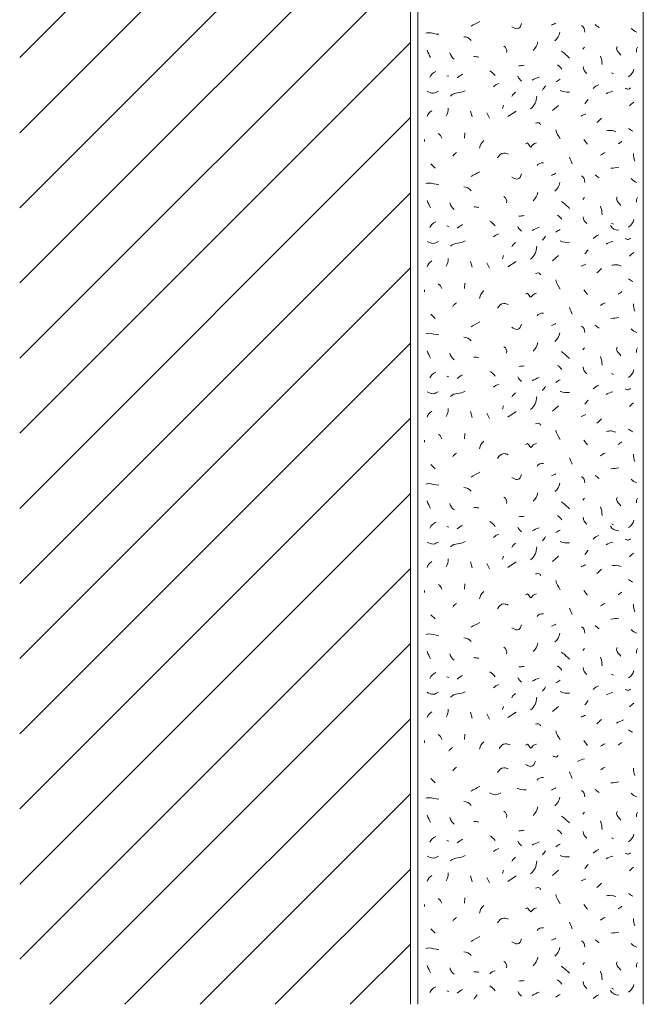
# Model space of a CAD drawing. Units: millimetres. Extents: x 0 to 208, y -210 to 0.
# Drawn here: x 0 to 42, y -208 to -142 of the extents above; entities that cross this region are included whole.
import ezdxf

# ---------------------------------------------------------------- set-up
doc = ezdxf.new("R2010")
doc.units = ezdxf.units.MM
doc.header["$MEASUREMENT"] = 0
for name, color, linetype in [('L1', 7, 'Continuous'), ('MAUERWERK', 7, 'Continuous'), ('P_PUTZ', 7, 'Continuous')]:
    doc.layers.add(name, color=color, linetype=linetype)

msp = doc.modelspace()

# ---------------------------------------------------------------- linework, layer by layer
at = {"layer": 'L1', "color": 250, "lineweight": 20}
for points in [[(37.579, -144.316), (37.479, -144.452)], [(41.112, -144.316), (41.039, -144.452), (41.039, -144.634)], [(39.382, -146.027), (39.518, -146.091)], [(28.42, -146.209), (28.557, -146.245)], [(30.005, -148.562), (30.105, -148.954)], [(31.097, -148.671), (31.27, -149.026)], [(32.189, -148.179), (32.125, -148.389)], [(32.48, -148.926), (33.045, -148.562)], [(35.467, -148.526), (35.859, -148.18)], [(29.622, -150.018), (29.595, -150.373)], [(26.928, -150.455), (26.928, -150.592)], [(37.542, -150.455), (37.788, -150.774)], [(27.365, -152.076), (27.647, -152.358)], [(37.579, -154.316), (37.479, -154.452)], [(41.112, -154.316), (41.039, -154.452), (41.039, -154.634)], [(28.42, -156.209), (28.557, -156.245)], [(39.382, -156.027), (39.518, -156.091)], [(32.189, -158.179), (32.125, -158.389)], [(35.467, -158.526), (35.859, -158.18)], [(30.005, -158.562), (30.105, -158.954)], [(31.097, -158.671), (31.27, -159.026)], [(32.48, -158.926), (33.045, -158.562)], [(26.928, -160.455), (26.928, -160.592)], [(29.622, -160.018), (29.595, -160.373)], [(37.542, -160.455), (37.788, -160.774)], [(27.365, -162.076), (27.647, -162.358)], [(37.579, -164.316), (37.479, -164.452)], [(41.112, -164.316), (41.039, -164.452), (41.039, -164.634)], [(28.42, -166.209), (28.557, -166.245)], [(39.382, -166.027), (39.518, -166.091)], [(32.189, -168.179), (32.125, -168.389)], [(35.467, -168.526), (35.859, -168.18)], [(30.005, -168.562), (30.105, -168.953)], [(31.097, -168.671), (31.27, -169.026)], [(32.48, -168.926), (33.045, -168.562)], [(29.622, -170.018), (29.595, -170.373)], [(26.928, -170.455), (26.928, -170.592)], [(37.542, -170.455), (37.788, -170.774)], [(27.365, -172.076), (27.647, -172.358)], [(37.579, -174.316), (37.479, -174.452)], [(41.112, -174.316), (41.039, -174.452), (41.039, -174.634)], [(28.42, -176.209), (28.557, -176.245)], [(39.382, -176.027), (39.518, -176.091)], [(32.189, -178.179), (32.125, -178.389)], [(35.467, -178.526), (35.859, -178.18)], [(30.005, -178.562), (30.105, -178.953)], [(31.097, -178.671), (31.27, -179.026)], [(32.48, -178.926), (33.045, -178.562)], [(29.622, -180.018), (29.595, -180.373)], [(26.928, -180.455), (26.928, -180.592)], [(37.542, -180.455), (37.788, -180.774)], [(27.365, -182.076), (27.647, -182.358)], [(37.579, -184.316), (37.479, -184.452)], [(41.112, -184.316), (41.039, -184.452), (41.039, -184.634)], [(39.382, -186.027), (39.518, -186.091)], [(28.42, -186.209), (28.557, -186.245)], [(30.005, -188.562), (30.105, -188.953)], [(31.097, -188.671), (31.27, -189.026)], [(32.189, -188.179), (32.125, -188.389)], [(32.48, -188.926), (33.045, -188.562)], [(35.467, -188.526), (35.859, -188.18)], [(26.928, -190.455), (26.928, -190.592)], [(29.622, -190.018), (29.595, -190.373)], [(37.542, -190.455), (37.788, -190.774)], [(27.365, -192.976), (27.647, -193.258)], [(37.579, -195.216), (37.479, -195.352)], [(41.112, -195.216), (41.039, -195.352), (41.039, -195.534)], [(28.42, -197.109), (28.557, -197.145)], [(39.382, -196.927), (39.518, -196.991)], [(32.189, -199.079), (32.125, -199.289)], [(35.467, -199.426), (35.859, -199.08)], [(30.005, -199.462), (30.105, -199.854)], [(31.097, -199.571), (31.27, -199.926)], [(32.48, -199.826), (33.045, -199.462)], [(29.622, -200.918), (29.595, -201.273)], [(26.928, -201.355), (26.928, -201.492)], [(37.542, -201.355), (37.788, -201.674)], [(27.365, -202.976), (27.647, -203.258)], [(37.579, -205.216), (37.479, -205.352)], [(41.112, -205.216), (41.039, -205.352), (41.039, -205.534)], [(39.382, -206.927), (39.518, -206.991)], [(28.42, -207.109), (28.557, -207.145)]]:
    msp.add_lwpolyline(points, dxfattribs=at)
for points in [[(30.041, -142.913), (30.25, -142.777), (30.396, -142.722), (30.615, -142.595)], [(35.394, -142.841), (35.494, -142.795), (35.576, -142.75), (35.676, -142.704)], [(38.289, -142.804), (38.399, -142.877), (38.462, -142.941), (38.572, -143.014)], [(35.94, -143.314), (35.895, -143.56), (35.813, -143.724), (35.622, -143.887)], [(37.397, -142.877), (37.561, -142.968), (37.597, -143.123), (37.606, -143.305)], [(40.692, -143.059), (40.811, -143.177), (40.911, -143.25), (41.075, -143.305)], [(30.041, -143.86), (29.923, -143.687), (29.759, -143.614), (29.55, -143.614)], [(34.484, -143.955), (34.439, -144.201), (34.357, -144.365), (34.166, -144.529)], [(27.328, -145.008), (27.264, -144.816), (27.164, -144.716), (27.119, -144.507)], [(28.625, -144.677), (28.689, -144.869), (28.762, -144.978), (28.907, -145.105)], [(32.226, -144.243), (32.371, -144.343), (32.435, -144.489), (32.399, -144.671)], [(36.05, -144.571), (36.277, -144.734), (36.396, -144.844), (36.587, -145.035)], [(30.551, -144.971), (30.433, -144.953), (30.36, -144.935), (30.232, -144.935)], [(38.653, -144.898), (38.735, -145.108), (38.754, -145.244), (38.754, -145.472)], [(27.292, -146.318), (27.392, -146.136), (27.492, -146.018), (27.683, -145.927)], [(31.279, -145.881), (31.434, -145.954), (31.525, -146.054), (31.634, -146.2)], [(33.227, -145.554), (33.364, -145.545), (33.446, -145.535), (33.582, -145.517)], [(35.795, -145.481), (35.913, -145.572), (35.995, -145.645), (36.077, -145.763)], [(37.506, -145.59), (37.515, -145.79), (37.588, -145.945), (37.752, -146.054)], [(40.51, -146.282), (40.711, -146.154), (40.811, -146.009), (40.865, -145.781)], [(29.112, -146.359), (29.24, -146.259), (29.322, -146.186), (29.467, -146.113)], [(31.534, -146.941), (31.643, -146.832), (31.734, -146.777), (31.889, -146.732)], [(33.155, -146.245), (33.209, -146.391), (33.282, -146.473), (33.4, -146.564)], [(34.101, -146.504), (34.265, -146.413), (34.383, -146.368), (34.565, -146.295)], [(35.686, -146.614), (35.786, -146.541), (35.859, -146.486), (35.968, -146.441)], [(28.675, -147.56), (28.967, -147.269), (29.303, -147.406), (29.649, -147.205)], [(32.754, -147.597), (32.818, -147.46), (32.891, -147.396), (33, -147.314)], [(34.793, -147.16), (34.866, -147.051), (34.93, -146.987), (35.002, -146.878)], [(35.977, -147.196), (36.186, -147.315), (36.35, -147.296), (36.587, -147.296)], [(38.161, -147.051), (38.271, -146.932), (38.38, -146.859), (38.544, -146.805)], [(39.018, -147.415), (39.19, -147.314), (39.3, -147.287), (39.482, -147.242)], [(33.992, -148.416), (34.292, -148.198), (34.365, -147.934), (34.42, -147.561)], [(37.615, -148.07), (37.688, -147.961), (37.752, -147.897), (37.825, -147.788)], [(40.583, -148.216), (40.683, -148.115), (40.756, -148.052), (40.865, -147.97)], [(27.11, -148.926), (27.173, -148.753), (27.274, -148.644), (27.428, -148.535)], [(28.384, -148.89), (28.484, -148.708), (28.52, -148.571), (28.52, -148.362)], [(37.36, -148.89), (37.479, -148.844), (37.552, -148.799), (37.679, -148.753)], [(38.399, -149.327), (38.526, -149.227), (38.599, -149.163), (38.717, -149.044)], [(35.686, -149.8), (35.713, -150.055), (35.849, -150.173), (35.968, -150.41)], [(40.51, -149.727), (40.61, -149.791), (40.683, -149.845), (40.792, -149.9)], [(27.838, -150.055), (27.974, -150.128), (28.038, -150.228), (28.084, -150.373)], [(30.879, -150.528), (30.715, -150.692), (30.642, -150.81), (30.596, -151.029)], [(39.818, -150.747), (39.919, -150.701), (39.982, -150.646), (40.064, -150.574)], [(28.821, -151.566), (28.885, -151.448), (28.967, -151.393), (29.067, -151.321)], [(38.653, -151.494), (38.763, -151.421), (38.845, -151.366), (38.972, -151.321)], [(34.429, -152.185), (34.529, -152.049), (34.675, -152.003), (34.857, -152.012)], [(36.596, -151.639), (36.641, -151.812), (36.687, -151.903), (36.769, -152.067)], [(40.838, -151.384), (40.847, -151.585), (40.883, -151.703), (40.938, -151.885)], [(30.041, -152.913), (30.25, -152.777), (30.396, -152.722), (30.615, -152.595)], [(39.345, -152.367), (39.555, -152.349), (39.673, -152.322), (39.882, -152.304)], [(35.394, -152.841), (35.494, -152.795), (35.576, -152.75), (35.676, -152.704)], [(35.94, -153.314), (35.895, -153.56), (35.813, -153.724), (35.622, -153.887)], [(37.397, -152.877), (37.561, -152.968), (37.597, -153.123), (37.606, -153.305)], [(38.289, -152.804), (38.399, -152.877), (38.462, -152.941), (38.572, -153.014)], [(40.692, -153.059), (40.811, -153.177), (40.911, -153.25), (41.075, -153.305)], [(30.041, -153.86), (29.923, -153.687), (29.759, -153.614), (29.55, -153.614)], [(34.484, -153.955), (34.439, -154.201), (34.357, -154.365), (34.166, -154.529)], [(27.328, -155.007), (27.264, -154.816), (27.164, -154.716), (27.119, -154.507)], [(32.226, -154.243), (32.371, -154.343), (32.435, -154.489), (32.399, -154.671)], [(36.05, -154.571), (36.277, -154.734), (36.396, -154.844), (36.587, -155.035)], [(28.625, -154.677), (28.689, -154.868), (28.762, -154.978), (28.907, -155.105)], [(30.551, -154.971), (30.433, -154.953), (30.36, -154.935), (30.232, -154.935)], [(38.653, -154.898), (38.735, -155.108), (38.754, -155.244), (38.754, -155.472)], [(27.292, -156.318), (27.392, -156.136), (27.492, -156.018), (27.683, -155.927)], [(31.279, -155.881), (31.434, -155.954), (31.525, -156.054), (31.634, -156.2)], [(33.227, -155.554), (33.364, -155.545), (33.446, -155.535), (33.582, -155.517)], [(35.795, -155.481), (35.913, -155.572), (35.995, -155.645), (36.077, -155.763)], [(37.506, -155.59), (37.515, -155.79), (37.588, -155.945), (37.752, -156.054)], [(40.51, -156.282), (40.711, -156.154), (40.811, -156.009), (40.865, -155.781)], [(29.112, -156.359), (29.24, -156.259), (29.322, -156.186), (29.467, -156.113)], [(33.155, -156.245), (33.209, -156.391), (33.282, -156.473), (33.4, -156.564)], [(34.101, -156.504), (34.265, -156.413), (34.383, -156.368), (34.565, -156.295)], [(35.686, -156.614), (35.786, -156.541), (35.859, -156.486), (35.968, -156.441)], [(39.309, -156.177), (39.418, -156.395), (39.627, -156.477), (39.882, -156.495)], [(28.675, -157.56), (28.967, -157.269), (29.303, -157.406), (29.649, -157.205)], [(31.534, -156.941), (31.643, -156.832), (31.734, -156.777), (31.889, -156.732)], [(34.793, -157.16), (34.866, -157.051), (34.93, -156.987), (35.002, -156.878)], [(35.977, -157.196), (36.186, -157.315), (36.35, -157.296), (36.587, -157.296)], [(38.161, -157.051), (38.271, -156.932), (38.38, -156.859), (38.544, -156.805)], [(39.018, -157.415), (39.19, -157.315), (39.3, -157.287), (39.482, -157.242)], [(32.754, -157.597), (32.818, -157.46), (32.891, -157.396), (33, -157.315)], [(33.992, -158.416), (34.292, -158.198), (34.365, -157.934), (34.42, -157.561)], [(37.615, -158.07), (37.688, -157.961), (37.752, -157.897), (37.825, -157.788)], [(27.11, -158.926), (27.173, -158.753), (27.274, -158.644), (27.428, -158.535)], [(28.384, -158.89), (28.484, -158.708), (28.52, -158.571), (28.52, -158.362)], [(40.583, -158.216), (40.683, -158.115), (40.756, -158.052), (40.865, -157.97)], [(37.36, -158.89), (37.479, -158.844), (37.552, -158.799), (37.679, -158.753)], [(38.399, -159.327), (38.526, -159.227), (38.599, -159.163), (38.717, -159.044)], [(35.686, -159.8), (35.713, -160.055), (35.849, -160.173), (35.968, -160.41)], [(40.51, -159.727), (40.61, -159.791), (40.683, -159.845), (40.792, -159.9)], [(27.838, -160.055), (27.974, -160.128), (28.038, -160.228), (28.084, -160.373)], [(30.879, -160.528), (30.715, -160.692), (30.642, -160.81), (30.596, -161.029)], [(39.818, -160.747), (39.919, -160.701), (39.982, -160.646), (40.064, -160.574)], [(28.821, -161.566), (28.885, -161.448), (28.967, -161.393), (29.067, -161.321)], [(36.596, -161.639), (36.641, -161.812), (36.687, -161.903), (36.769, -162.067)], [(38.653, -161.494), (38.763, -161.421), (38.845, -161.366), (38.972, -161.321)], [(40.838, -161.384), (40.847, -161.585), (40.883, -161.703), (40.938, -161.885)], [(34.429, -162.185), (34.529, -162.049), (34.675, -162.003), (34.857, -162.012)], [(39.345, -162.367), (39.555, -162.349), (39.673, -162.322), (39.882, -162.304)], [(30.041, -162.913), (30.25, -162.777), (30.396, -162.722), (30.615, -162.595)], [(35.394, -162.841), (35.494, -162.795), (35.576, -162.75), (35.676, -162.704)], [(37.397, -162.877), (37.561, -162.968), (37.597, -163.123), (37.606, -163.305)], [(38.289, -162.804), (38.399, -162.877), (38.462, -162.941), (38.572, -163.014)], [(40.692, -163.059), (40.811, -163.177), (40.911, -163.25), (41.075, -163.305)], [(30.041, -163.86), (29.923, -163.687), (29.759, -163.614), (29.55, -163.614)], [(35.94, -163.314), (35.895, -163.56), (35.813, -163.724), (35.622, -163.887)], [(32.226, -164.243), (32.371, -164.343), (32.435, -164.489), (32.399, -164.671)], [(34.484, -163.955), (34.439, -164.201), (34.357, -164.365), (34.166, -164.529)], [(27.328, -165.008), (27.264, -164.816), (27.164, -164.716), (27.119, -164.507)], [(28.625, -164.677), (28.689, -164.869), (28.762, -164.978), (28.907, -165.105)], [(30.551, -164.971), (30.433, -164.953), (30.36, -164.935), (30.232, -164.935)], [(36.05, -164.571), (36.277, -164.734), (36.396, -164.844), (36.587, -165.035)], [(38.653, -164.898), (38.735, -165.108), (38.754, -165.244), (38.754, -165.472)], [(33.227, -165.554), (33.364, -165.545), (33.446, -165.535), (33.582, -165.517)], [(35.795, -165.481), (35.913, -165.572), (35.995, -165.645), (36.077, -165.763)], [(37.506, -165.59), (37.515, -165.79), (37.588, -165.945), (37.752, -166.054)], [(27.292, -166.318), (27.392, -166.136), (27.492, -166.018), (27.683, -165.927)], [(29.112, -166.359), (29.24, -166.259), (29.322, -166.186), (29.467, -166.113)], [(31.279, -165.881), (31.434, -165.954), (31.525, -166.054), (31.634, -166.2)], [(33.155, -166.245), (33.209, -166.391), (33.282, -166.473), (33.4, -166.564)], [(34.101, -166.504), (34.265, -166.413), (34.383, -166.368), (34.565, -166.295)], [(40.51, -166.282), (40.711, -166.154), (40.811, -166.009), (40.865, -165.781)], [(31.534, -166.941), (31.643, -166.832), (31.734, -166.777), (31.889, -166.732)], [(34.793, -167.16), (34.866, -167.051), (34.93, -166.987), (35.002, -166.878)], [(35.686, -166.614), (35.786, -166.541), (35.859, -166.486), (35.968, -166.441)], [(38.161, -167.051), (38.271, -166.932), (38.38, -166.859), (38.544, -166.805)], [(28.675, -167.56), (28.967, -167.269), (29.303, -167.406), (29.649, -167.205)], [(32.754, -167.597), (32.818, -167.46), (32.891, -167.396), (33, -167.314)], [(33.992, -168.416), (34.292, -168.198), (34.365, -167.934), (34.42, -167.561)], [(35.977, -167.196), (36.186, -167.314), (36.35, -167.296), (36.587, -167.296)], [(39.018, -167.415), (39.19, -167.314), (39.3, -167.287), (39.482, -167.242)], [(28.384, -168.89), (28.484, -168.708), (28.52, -168.571), (28.52, -168.362)], [(37.615, -168.07), (37.688, -167.961), (37.752, -167.897), (37.825, -167.788)], [(40.583, -168.216), (40.683, -168.115), (40.756, -168.052), (40.865, -167.97)], [(27.11, -168.926), (27.173, -168.753), (27.274, -168.644), (27.428, -168.535)], [(37.36, -168.89), (37.479, -168.844), (37.552, -168.799), (37.679, -168.753)], [(38.399, -169.327), (38.526, -169.227), (38.599, -169.163), (38.717, -169.044)], [(27.838, -170.055), (27.974, -170.128), (28.038, -170.228), (28.084, -170.373)], [(35.686, -169.8), (35.713, -170.055), (35.849, -170.173), (35.968, -170.41)], [(40.51, -169.727), (40.61, -169.791), (40.683, -169.845), (40.792, -169.9)], [(30.879, -170.528), (30.715, -170.692), (30.642, -170.81), (30.596, -171.029)], [(39.818, -170.747), (39.919, -170.701), (39.982, -170.646), (40.064, -170.574)], [(28.821, -171.566), (28.885, -171.448), (28.967, -171.393), (29.067, -171.321)], [(36.596, -171.639), (36.641, -171.812), (36.687, -171.903), (36.769, -172.067)], [(38.653, -171.493), (38.763, -171.421), (38.845, -171.366), (38.972, -171.321)], [(40.838, -171.384), (40.847, -171.585), (40.883, -171.703), (40.938, -171.885)], [(34.429, -172.185), (34.529, -172.049), (34.675, -172.003), (34.857, -172.012)], [(39.345, -172.367), (39.555, -172.349), (39.673, -172.322), (39.882, -172.304)], [(30.041, -172.913), (30.25, -172.777), (30.396, -172.722), (30.615, -172.595)], [(35.394, -172.841), (35.494, -172.795), (35.576, -172.75), (35.676, -172.704)], [(37.397, -172.877), (37.561, -172.968), (37.597, -173.123), (37.606, -173.305)], [(38.289, -172.804), (38.399, -172.877), (38.462, -172.941), (38.572, -173.014)], [(30.041, -173.86), (29.923, -173.687), (29.759, -173.614), (29.55, -173.614)], [(35.94, -173.314), (35.895, -173.56), (35.813, -173.724), (35.622, -173.887)], [(40.692, -173.059), (40.811, -173.177), (40.911, -173.25), (41.075, -173.305)], [(32.226, -174.243), (32.371, -174.343), (32.435, -174.489), (32.399, -174.671)], [(34.484, -173.955), (34.439, -174.201), (34.357, -174.365), (34.166, -174.529)], [(27.328, -175.007), (27.264, -174.816), (27.164, -174.716), (27.119, -174.507)], [(28.625, -174.677), (28.689, -174.868), (28.762, -174.978), (28.907, -175.105)], [(30.551, -174.971), (30.433, -174.953), (30.36, -174.935), (30.232, -174.935)], [(36.05, -174.571), (36.277, -174.734), (36.396, -174.844), (36.587, -175.035)], [(38.653, -174.898), (38.735, -175.108), (38.754, -175.244), (38.754, -175.472)], [(33.227, -175.554), (33.364, -175.545), (33.446, -175.535), (33.582, -175.517)], [(35.795, -175.481), (35.913, -175.572), (35.995, -175.645), (36.077, -175.763)], [(37.506, -175.59), (37.515, -175.79), (37.588, -175.945), (37.752, -176.054)], [(27.292, -176.318), (27.392, -176.136), (27.492, -176.018), (27.683, -175.927)], [(29.112, -176.359), (29.24, -176.259), (29.322, -176.186), (29.467, -176.113)], [(31.279, -175.881), (31.434, -175.954), (31.525, -176.054), (31.634, -176.2)], [(33.155, -176.245), (33.209, -176.391), (33.282, -176.473), (33.4, -176.564)], [(39.309, -176.177), (39.418, -176.395), (39.627, -176.477), (39.882, -176.495)], [(40.51, -176.282), (40.711, -176.154), (40.811, -176.009), (40.865, -175.781)], [(31.534, -176.941), (31.643, -176.832), (31.734, -176.777), (31.889, -176.732)], [(34.101, -176.504), (34.265, -176.413), (34.383, -176.368), (34.565, -176.295)], [(34.793, -177.16), (34.866, -177.051), (34.93, -176.987), (35.002, -176.878)], [(35.686, -176.614), (35.786, -176.541), (35.859, -176.486), (35.968, -176.441)], [(38.161, -177.051), (38.271, -176.932), (38.38, -176.859), (38.544, -176.805)], [(28.675, -177.56), (28.967, -177.269), (29.303, -177.406), (29.649, -177.205)], [(32.754, -177.597), (32.818, -177.46), (32.891, -177.396), (33, -177.314)], [(35.977, -177.196), (36.186, -177.315), (36.35, -177.296), (36.587, -177.296)], [(39.018, -177.415), (39.19, -177.315), (39.3, -177.287), (39.482, -177.242)], [(33.992, -178.416), (34.292, -178.198), (34.365, -177.934), (34.42, -177.561)], [(37.615, -178.07), (37.688, -177.961), (37.752, -177.897), (37.825, -177.788)], [(40.583, -178.216), (40.683, -178.115), (40.756, -178.052), (40.865, -177.97)], [(27.11, -178.926), (27.173, -178.753), (27.274, -178.644), (27.428, -178.535)], [(28.384, -178.89), (28.484, -178.708), (28.52, -178.571), (28.52, -178.362)], [(37.36, -178.89), (37.479, -178.844), (37.552, -178.799), (37.679, -178.753)], [(38.399, -179.327), (38.526, -179.227), (38.599, -179.163), (38.717, -179.044)], [(27.838, -180.055), (27.974, -180.128), (28.038, -180.228), (28.084, -180.373)], [(35.686, -179.8), (35.713, -180.055), (35.849, -180.173), (35.968, -180.41)], [(40.51, -179.727), (40.61, -179.791), (40.683, -179.845), (40.792, -179.9)], [(30.879, -180.528), (30.715, -180.692), (30.642, -180.81), (30.596, -181.029)], [(39.818, -180.747), (39.919, -180.701), (39.982, -180.646), (40.064, -180.574)], [(28.821, -181.566), (28.885, -181.448), (28.967, -181.393), (29.067, -181.321)], [(38.653, -181.494), (38.763, -181.421), (38.845, -181.366), (38.972, -181.321)], [(40.838, -181.384), (40.847, -181.585), (40.883, -181.703), (40.938, -181.885)], [(34.429, -182.185), (34.529, -182.049), (34.675, -182.003), (34.857, -182.012)], [(36.596, -181.639), (36.641, -181.812), (36.687, -181.903), (36.769, -182.067)], [(30.041, -182.913), (30.25, -182.777), (30.396, -182.722), (30.615, -182.595)], [(35.394, -182.841), (35.494, -182.795), (35.576, -182.75), (35.676, -182.704)], [(39.345, -182.367), (39.555, -182.349), (39.673, -182.322), (39.882, -182.304)], [(35.94, -183.314), (35.895, -183.56), (35.813, -183.724), (35.622, -183.887)], [(37.397, -182.877), (37.561, -182.968), (37.597, -183.123), (37.606, -183.305)], [(38.289, -182.804), (38.399, -182.877), (38.462, -182.941), (38.572, -183.014)], [(40.692, -183.059), (40.811, -183.177), (40.911, -183.25), (41.075, -183.305)], [(30.041, -183.86), (29.923, -183.687), (29.759, -183.614), (29.55, -183.614)], [(34.484, -183.955), (34.439, -184.201), (34.357, -184.365), (34.166, -184.529)], [(27.328, -185.007), (27.264, -184.816), (27.164, -184.716), (27.119, -184.507)], [(28.625, -184.677), (28.689, -184.868), (28.762, -184.978), (28.907, -185.105)], [(32.226, -184.243), (32.371, -184.343), (32.435, -184.489), (32.399, -184.671)], [(36.05, -184.571), (36.277, -184.734), (36.396, -184.844), (36.587, -185.035)], [(30.551, -184.971), (30.433, -184.953), (30.36, -184.935), (30.232, -184.935)], [(38.653, -184.898), (38.735, -185.108), (38.754, -185.244), (38.754, -185.472)], [(27.292, -186.318), (27.392, -186.136), (27.492, -186.018), (27.683, -185.927)], [(31.279, -185.881), (31.434, -185.954), (31.525, -186.054), (31.634, -186.2)], [(33.227, -185.554), (33.364, -185.545), (33.446, -185.535), (33.582, -185.517)], [(35.795, -185.481), (35.913, -185.572), (35.995, -185.645), (36.077, -185.763)], [(37.506, -185.59), (37.515, -185.79), (37.588, -185.945), (37.752, -186.054)], [(40.51, -186.282), (40.711, -186.154), (40.811, -186.009), (40.865, -185.781)], [(29.112, -186.359), (29.24, -186.259), (29.322, -186.186), (29.467, -186.113)], [(33.155, -186.245), (33.209, -186.391), (33.282, -186.473), (33.4, -186.564)], [(34.101, -186.504), (34.265, -186.413), (34.383, -186.368), (34.565, -186.295)], [(35.686, -186.614), (35.786, -186.541), (35.859, -186.486), (35.968, -186.441)], [(28.675, -187.56), (28.967, -187.269), (29.303, -187.406), (29.649, -187.205)], [(31.534, -186.941), (31.643, -186.832), (31.734, -186.777), (31.889, -186.732)], [(32.754, -187.597), (32.818, -187.46), (32.891, -187.396), (33, -187.314)], [(34.793, -187.16), (34.866, -187.051), (34.93, -186.987), (35.002, -186.878)], [(35.977, -187.196), (36.186, -187.314), (36.35, -187.296), (36.587, -187.296)], [(38.161, -187.051), (38.271, -186.932), (38.38, -186.859), (38.544, -186.805)], [(39.018, -187.415), (39.19, -187.314), (39.3, -187.287), (39.482, -187.242)], [(33.992, -188.416), (34.292, -188.198), (34.365, -187.934), (34.42, -187.561)], [(37.615, -188.07), (37.688, -187.961), (37.752, -187.897), (37.825, -187.788)], [(40.583, -188.216), (40.683, -188.115), (40.756, -188.052), (40.865, -187.97)], [(27.11, -188.926), (27.173, -188.753), (27.274, -188.644), (27.428, -188.535)], [(28.384, -188.89), (28.484, -188.708), (28.52, -188.571), (28.52, -188.362)], [(37.36, -188.89), (37.479, -188.844), (37.552, -188.799), (37.679, -188.753)], [(38.399, -189.327), (38.526, -189.227), (38.599, -189.163), (38.717, -189.044)], [(39.709, -189.29), (39.873, -189.199), (39.991, -189.154), (40.173, -189.081)], [(35.686, -189.8), (35.713, -190.055), (35.849, -190.173), (35.968, -190.41)], [(40.51, -189.727), (40.61, -189.791), (40.683, -189.845), (40.792, -189.9)], [(27.838, -190.055), (27.974, -190.128), (28.038, -190.228), (28.084, -190.373)], [(30.879, -190.528), (30.715, -190.692), (30.642, -190.81), (30.596, -191.029)], [(39.819, -190.747), (39.919, -190.701), (39.982, -190.646), (40.064, -190.574)], [(28.552, -191.152), (28.616, -191.033), (28.698, -190.979), (28.798, -190.906)], [(38.654, -190.833), (38.763, -190.76), (38.845, -190.706), (38.972, -190.66)], [(37.128, -191.837), (37.301, -191.736), (37.41, -191.709), (37.592, -191.664)], [(28.821, -192.466), (28.885, -192.348), (28.967, -192.293), (29.067, -192.221)], [(36.596, -192.539), (36.641, -192.712), (36.687, -192.803), (36.769, -192.967)], [(38.653, -192.394), (38.763, -192.321), (38.845, -192.266), (38.972, -192.221)], [(40.838, -192.284), (40.847, -192.485), (40.883, -192.603), (40.938, -192.785)], [(34.429, -193.085), (34.529, -192.949), (34.675, -192.903), (34.857, -192.912)], [(39.345, -193.267), (39.555, -193.249), (39.673, -193.222), (39.882, -193.204)], [(30.041, -193.814), (30.25, -193.677), (30.396, -193.622), (30.615, -193.495)], [(33.1, -193.622), (33.309, -193.74), (33.473, -193.722), (33.71, -193.722)], [(35.394, -193.741), (35.494, -193.695), (35.576, -193.65), (35.676, -193.604)], [(37.397, -193.777), (37.561, -193.868), (37.597, -194.023), (37.606, -194.205)], [(38.289, -193.704), (38.399, -193.777), (38.462, -193.841), (38.572, -193.914)], [(30.041, -194.76), (29.923, -194.587), (29.759, -194.514), (29.55, -194.514)], [(35.94, -194.214), (35.895, -194.46), (35.813, -194.624), (35.622, -194.787)], [(40.692, -193.959), (40.811, -194.077), (40.911, -194.15), (41.075, -194.205)], [(32.226, -195.143), (32.371, -195.243), (32.435, -195.389), (32.399, -195.571)], [(34.484, -194.855), (34.439, -195.101), (34.357, -195.265), (34.166, -195.429)], [(27.328, -195.908), (27.264, -195.716), (27.164, -195.616), (27.119, -195.407)], [(28.625, -195.577), (28.689, -195.769), (28.762, -195.878), (28.907, -196.005)], [(30.551, -195.871), (30.433, -195.853), (30.36, -195.835), (30.232, -195.835)], [(36.05, -195.471), (36.277, -195.635), (36.396, -195.744), (36.587, -195.935)], [(38.653, -195.798), (38.735, -196.008), (38.754, -196.144), (38.754, -196.372)], [(33.227, -196.454), (33.364, -196.445), (33.446, -196.435), (33.582, -196.417)], [(35.795, -196.381), (35.913, -196.472), (35.995, -196.545), (36.077, -196.663)], [(37.506, -196.49), (37.515, -196.69), (37.588, -196.845), (37.752, -196.954)], [(27.292, -197.218), (27.392, -197.036), (27.492, -196.918), (27.683, -196.827)], [(29.112, -197.259), (29.24, -197.159), (29.322, -197.086), (29.467, -197.013)], [(31.279, -196.781), (31.434, -196.854), (31.525, -196.954), (31.634, -197.1)], [(33.155, -197.145), (33.209, -197.291), (33.282, -197.373), (33.4, -197.464)], [(34.101, -197.404), (34.265, -197.313), (34.383, -197.268), (34.565, -197.195)], [(40.51, -197.182), (40.711, -197.054), (40.811, -196.909), (40.865, -196.681)], [(31.534, -197.841), (31.643, -197.732), (31.734, -197.678), (31.889, -197.632)], [(34.793, -198.06), (34.866, -197.951), (34.93, -197.887), (35.002, -197.778)], [(35.686, -197.514), (35.786, -197.441), (35.859, -197.386), (35.968, -197.341)], [(38.161, -197.951), (38.271, -197.832), (38.38, -197.759), (38.544, -197.705)], [(28.675, -198.46), (28.967, -198.169), (29.303, -198.306), (29.649, -198.105)], [(32.754, -198.497), (32.818, -198.36), (32.891, -198.296), (33, -198.215)], [(33.992, -199.316), (34.292, -199.098), (34.365, -198.834), (34.42, -198.461)], [(35.977, -198.096), (36.186, -198.215), (36.35, -198.196), (36.587, -198.196)], [(39.018, -198.315), (39.19, -198.215), (39.3, -198.187), (39.482, -198.142)], [(37.615, -198.97), (37.688, -198.861), (37.752, -198.797), (37.825, -198.688)], [(40.583, -199.116), (40.683, -199.016), (40.756, -198.952), (40.865, -198.87)], [(27.11, -199.826), (27.173, -199.653), (27.274, -199.544), (27.428, -199.435)], [(28.384, -199.79), (28.484, -199.608), (28.52, -199.471), (28.52, -199.262)], [(37.36, -199.79), (37.479, -199.744), (37.552, -199.699), (37.679, -199.653)], [(38.399, -200.227), (38.526, -200.127), (38.599, -200.063), (38.717, -199.944)], [(27.838, -200.955), (27.974, -201.028), (28.038, -201.128), (28.084, -201.273)], [(35.686, -200.7), (35.713, -200.955), (35.849, -201.073), (35.968, -201.31)], [(40.51, -200.627), (40.61, -200.691), (40.683, -200.746), (40.792, -200.8)], [(30.879, -201.428), (30.715, -201.592), (30.642, -201.71), (30.596, -201.929)], [(39.818, -201.647), (39.919, -201.601), (39.982, -201.546), (40.064, -201.474)], [(28.821, -202.466), (28.885, -202.348), (28.967, -202.293), (29.067, -202.221)], [(38.653, -202.394), (38.763, -202.321), (38.845, -202.266), (38.972, -202.221)], [(40.838, -202.284), (40.847, -202.485), (40.883, -202.603), (40.938, -202.785)], [(34.429, -203.085), (34.529, -202.949), (34.675, -202.903), (34.857, -202.912)], [(36.596, -202.539), (36.641, -202.712), (36.687, -202.803), (36.769, -202.967)], [(30.041, -203.813), (30.25, -203.677), (30.396, -203.622), (30.615, -203.495)], [(35.394, -203.741), (35.494, -203.695), (35.576, -203.65), (35.676, -203.604)], [(38.289, -203.704), (38.399, -203.777), (38.462, -203.841), (38.572, -203.914)], [(39.345, -203.267), (39.555, -203.249), (39.673, -203.222), (39.882, -203.204)], [(35.94, -204.214), (35.895, -204.46), (35.813, -204.624), (35.622, -204.787)], [(37.397, -203.777), (37.561, -203.868), (37.597, -204.023), (37.606, -204.205)], [(40.692, -203.959), (40.811, -204.077), (40.911, -204.15), (41.075, -204.205)], [(30.041, -204.76), (29.923, -204.587), (29.759, -204.514), (29.55, -204.514)], [(34.484, -204.855), (34.439, -205.101), (34.357, -205.265), (34.166, -205.429)], [(27.328, -205.908), (27.264, -205.716), (27.164, -205.616), (27.119, -205.407)], [(28.625, -205.577), (28.689, -205.769), (28.762, -205.878), (28.907, -206.005)], [(32.226, -205.143), (32.371, -205.243), (32.435, -205.389), (32.399, -205.571)], [(36.05, -205.471), (36.277, -205.634), (36.396, -205.744), (36.587, -205.935)], [(30.551, -205.871), (30.433, -205.853), (30.36, -205.835), (30.232, -205.835)], [(31.279, -205.976), (31.388, -205.867), (31.479, -205.812), (31.634, -205.766)], [(35.795, -206.381), (35.913, -206.472), (35.995, -206.545), (36.077, -206.663)], [(38.653, -205.798), (38.735, -206.008), (38.754, -206.144), (38.754, -206.372)], [(27.292, -207.218), (27.392, -207.036), (27.492, -206.918), (27.683, -206.827)], [(29.112, -207.259), (29.24, -207.159), (29.322, -207.086), (29.467, -207.013)], [(31.279, -206.781), (31.434, -206.854), (31.525, -206.954), (31.634, -207.1)], [(33.227, -206.454), (33.364, -206.445), (33.446, -206.435), (33.582, -206.417)], [(37.506, -206.49), (37.515, -206.69), (37.588, -206.845), (37.752, -206.954)], [(40.51, -207.182), (40.711, -207.054), (40.811, -206.909), (40.865, -206.681)], [(30.223, -207.655), (30.296, -207.546), (30.36, -207.482), (30.433, -207.373)], [(33.155, -207.145), (33.209, -207.291), (33.282, -207.373), (33.4, -207.464)], [(34.101, -207.404), (34.265, -207.313), (34.383, -207.268), (34.565, -207.195)], [(35.686, -207.514), (35.786, -207.441), (35.859, -207.386), (35.968, -207.341)], [(38.161, -207.623), (38.271, -207.504), (38.38, -207.431), (38.544, -207.377)], [(39.309, -207.077), (39.418, -207.295), (39.627, -207.377), (39.882, -207.395)]]:
    msp.add_open_spline(points, degree=3, dxfattribs=at)
for points, knots in [([(32.754, -142.95), (32.891, -143.014), (32.963, -143.086), (33.109, -143.086), (33.282, -143.086), (33.337, -142.895), (33.4, -142.741)], [0, 0, 0, 0, 1, 1, 1, 2, 2, 2, 2]), ([(27.037, -143.387), (27.101, -143.378), (27.137, -143.35), (27.201, -143.35), (27.474, -143.35), (27.629, -143.45), (27.902, -143.45)], [0, 0, 0, 0, 1, 1, 1, 2, 2, 2, 2]), ([(39.757, -144.266), (39.757, -144.32), (39.721, -144.347), (39.721, -144.402), (39.721, -144.602), (39.903, -144.666), (40.003, -144.839)], [0, 0, 0, 0, 1, 1, 1, 2, 2, 2, 2]), ([(27.11, -147.237), (27.256, -147.309), (27.356, -147.373), (27.52, -147.373), (27.665, -147.373), (27.729, -147.282), (27.866, -147.237)], [0, 0, 0, 0, 1, 1, 1, 2, 2, 2, 2]), ([(40.292, -147.051), (40.365, -147.069), (40.419, -147.114), (40.501, -147.114), (40.565, -147.114), (40.592, -147.032), (40.647, -147.023)], [0, 0, 0, 0, 1, 1, 1, 2, 2, 2, 2]), ([(34.32, -149.363), (34.402, -149.354), (34.447, -149.336), (34.529, -149.336), (34.602, -149.336), (34.62, -149.418), (34.675, -149.463)], [0, 0, 0, 0, 1, 1, 1, 2, 2, 2, 2]), ([(39.054, -149.873), (39.172, -149.864), (39.245, -149.845), (39.363, -149.845), (39.482, -149.845), (39.555, -149.9), (39.664, -149.936)], [0, 0, 0, 0, 1, 1, 1, 2, 2, 2, 2]), ([(33.664, -150.747), (33.664, -150.747), (33.801, -150.683), (33.801, -150.683), (33.874, -150.792), (33.928, -150.865), (34.019, -150.956), (34.119, -150.81), (34.21, -150.728), (34.383, -150.683)], [0, 0, 0, 0, 1, 1, 1, 2, 2, 2, 3, 3, 3, 3]), ([(31.789, -151.676), (31.916, -151.512), (32.007, -151.357), (32.217, -151.357), (32.335, -151.357), (32.399, -151.393), (32.508, -151.43)], [0, 0, 0, 0, 1, 1, 1, 2, 2, 2, 2]), ([(32.754, -152.95), (32.891, -153.014), (32.963, -153.086), (33.109, -153.086), (33.282, -153.086), (33.337, -152.895), (33.4, -152.741)], [0, 0, 0, 0, 1, 1, 1, 2, 2, 2, 2]), ([(27.037, -153.387), (27.101, -153.378), (27.137, -153.35), (27.201, -153.35), (27.474, -153.35), (27.629, -153.45), (27.902, -153.45)], [0, 0, 0, 0, 1, 1, 1, 2, 2, 2, 2]), ([(39.757, -154.266), (39.757, -154.32), (39.721, -154.347), (39.721, -154.402), (39.721, -154.602), (39.903, -154.666), (40.003, -154.839)], [0, 0, 0, 0, 1, 1, 1, 2, 2, 2, 2]), ([(27.11, -157.237), (27.256, -157.31), (27.356, -157.373), (27.52, -157.373), (27.665, -157.373), (27.729, -157.282), (27.866, -157.237)], [0, 0, 0, 0, 1, 1, 1, 2, 2, 2, 2]), ([(40.292, -157.051), (40.365, -157.069), (40.419, -157.114), (40.501, -157.114), (40.565, -157.114), (40.592, -157.032), (40.647, -157.023)], [0, 0, 0, 0, 1, 1, 1, 2, 2, 2, 2]), ([(39.407, -158.814), (39.525, -158.805), (39.598, -158.787), (39.716, -158.787), (39.835, -158.787), (39.907, -158.842), (40.017, -158.878)], [0, 0, 0, 0, 1, 1, 1, 2, 2, 2, 2]), ([(34.32, -159.363), (34.402, -159.354), (34.447, -159.336), (34.529, -159.336), (34.602, -159.336), (34.62, -159.418), (34.675, -159.463)], [0, 0, 0, 0, 1, 1, 1, 2, 2, 2, 2]), ([(33.664, -160.747), (33.664, -160.747), (33.801, -160.683), (33.801, -160.683), (33.874, -160.792), (33.928, -160.865), (34.019, -160.956), (34.119, -160.81), (34.21, -160.728), (34.383, -160.683)], [0, 0, 0, 0, 1, 1, 1, 2, 2, 2, 3, 3, 3, 3]), ([(31.789, -161.676), (31.916, -161.512), (32.007, -161.357), (32.217, -161.357), (32.335, -161.357), (32.399, -161.393), (32.508, -161.43)], [0, 0, 0, 0, 1, 1, 1, 2, 2, 2, 2]), ([(32.754, -162.95), (32.891, -163.014), (32.963, -163.086), (33.109, -163.086), (33.282, -163.086), (33.337, -162.895), (33.4, -162.74)], [0, 0, 0, 0, 1, 1, 1, 2, 2, 2, 2]), ([(27.037, -163.387), (27.101, -163.378), (27.137, -163.35), (27.201, -163.35), (27.474, -163.35), (27.629, -163.45), (27.902, -163.45)], [0, 0, 0, 0, 1, 1, 1, 2, 2, 2, 2]), ([(39.757, -164.266), (39.757, -164.32), (39.721, -164.347), (39.721, -164.402), (39.721, -164.602), (39.903, -164.666), (40.003, -164.839)], [0, 0, 0, 0, 1, 1, 1, 2, 2, 2, 2]), ([(40.292, -167.051), (40.365, -167.069), (40.419, -167.114), (40.501, -167.114), (40.565, -167.114), (40.592, -167.032), (40.647, -167.023)], [0, 0, 0, 0, 1, 1, 1, 2, 2, 2, 2]), ([(27.11, -167.237), (27.256, -167.309), (27.356, -167.373), (27.52, -167.373), (27.665, -167.373), (27.729, -167.282), (27.866, -167.237)], [0, 0, 0, 0, 1, 1, 1, 2, 2, 2, 2]), ([(34.32, -169.363), (34.402, -169.354), (34.447, -169.336), (34.529, -169.336), (34.602, -169.336), (34.62, -169.418), (34.675, -169.463)], [0, 0, 0, 0, 1, 1, 1, 2, 2, 2, 2]), ([(39.054, -169.873), (39.172, -169.864), (39.245, -169.845), (39.363, -169.845), (39.482, -169.845), (39.555, -169.9), (39.664, -169.936)], [0, 0, 0, 0, 1, 1, 1, 2, 2, 2, 2]), ([(33.664, -170.747), (33.664, -170.747), (33.801, -170.683), (33.801, -170.683), (33.874, -170.792), (33.928, -170.865), (34.019, -170.956), (34.119, -170.81), (34.21, -170.728), (34.383, -170.683)], [0, 0, 0, 0, 1, 1, 1, 2, 2, 2, 3, 3, 3, 3]), ([(31.789, -171.676), (31.916, -171.512), (32.007, -171.357), (32.217, -171.357), (32.335, -171.357), (32.399, -171.393), (32.508, -171.43)], [0, 0, 0, 0, 1, 1, 1, 2, 2, 2, 2]), ([(32.754, -172.95), (32.891, -173.014), (32.963, -173.086), (33.109, -173.086), (33.282, -173.086), (33.337, -172.895), (33.4, -172.74)], [0, 0, 0, 0, 1, 1, 1, 2, 2, 2, 2]), ([(27.037, -173.387), (27.101, -173.378), (27.137, -173.35), (27.201, -173.35), (27.474, -173.35), (27.629, -173.45), (27.902, -173.45)], [0, 0, 0, 0, 1, 1, 1, 2, 2, 2, 2]), ([(39.757, -174.266), (39.757, -174.32), (39.721, -174.347), (39.721, -174.402), (39.721, -174.602), (39.903, -174.666), (40.003, -174.839)], [0, 0, 0, 0, 1, 1, 1, 2, 2, 2, 2]), ([(27.11, -177.237), (27.256, -177.309), (27.356, -177.373), (27.52, -177.373), (27.665, -177.373), (27.729, -177.282), (27.866, -177.237)], [0, 0, 0, 0, 1, 1, 1, 2, 2, 2, 2]), ([(40.292, -177.051), (40.365, -177.069), (40.419, -177.114), (40.501, -177.114), (40.565, -177.114), (40.592, -177.032), (40.647, -177.023)], [0, 0, 0, 0, 1, 1, 1, 2, 2, 2, 2]), ([(39.407, -178.814), (39.525, -178.805), (39.598, -178.787), (39.716, -178.787), (39.835, -178.787), (39.907, -178.842), (40.017, -178.878)], [0, 0, 0, 0, 1, 1, 1, 2, 2, 2, 2]), ([(34.32, -179.363), (34.402, -179.354), (34.447, -179.336), (34.529, -179.336), (34.602, -179.336), (34.62, -179.418), (34.675, -179.463)], [0, 0, 0, 0, 1, 1, 1, 2, 2, 2, 2]), ([(33.664, -180.747), (33.664, -180.747), (33.801, -180.683), (33.801, -180.683), (33.874, -180.792), (33.928, -180.865), (34.019, -180.956), (34.119, -180.81), (34.21, -180.728), (34.383, -180.683)], [0, 0, 0, 0, 1, 1, 1, 2, 2, 2, 3, 3, 3, 3]), ([(31.789, -181.676), (31.916, -181.512), (32.007, -181.357), (32.217, -181.357), (32.335, -181.357), (32.399, -181.393), (32.508, -181.43)], [0, 0, 0, 0, 1, 1, 1, 2, 2, 2, 2]), ([(32.754, -182.95), (32.891, -183.014), (32.963, -183.086), (33.109, -183.086), (33.282, -183.086), (33.337, -182.895), (33.4, -182.74)], [0, 0, 0, 0, 1, 1, 1, 2, 2, 2, 2]), ([(27.037, -183.387), (27.101, -183.378), (27.137, -183.35), (27.201, -183.35), (27.474, -183.35), (27.629, -183.45), (27.902, -183.45)], [0, 0, 0, 0, 1, 1, 1, 2, 2, 2, 2]), ([(39.757, -184.266), (39.757, -184.32), (39.721, -184.347), (39.721, -184.402), (39.721, -184.602), (39.903, -184.666), (40.003, -184.839)], [0, 0, 0, 0, 1, 1, 1, 2, 2, 2, 2]), ([(27.11, -187.237), (27.256, -187.309), (27.356, -187.373), (27.52, -187.373), (27.665, -187.373), (27.729, -187.282), (27.866, -187.237)], [0, 0, 0, 0, 1, 1, 1, 2, 2, 2, 2]), ([(40.292, -187.051), (40.365, -187.069), (40.419, -187.114), (40.501, -187.114), (40.565, -187.114), (40.592, -187.032), (40.647, -187.023)], [0, 0, 0, 0, 1, 1, 1, 2, 2, 2, 2]), ([(34.32, -189.363), (34.402, -189.354), (34.447, -189.336), (34.529, -189.336), (34.602, -189.336), (34.62, -189.418), (34.675, -189.463)], [0, 0, 0, 0, 1, 1, 1, 2, 2, 2, 2]), ([(31.912, -190.979), (32.039, -190.815), (32.13, -190.66), (32.34, -190.66), (32.458, -190.66), (32.522, -190.696), (32.631, -190.733)], [0, 0, 0, 0, 1, 1, 1, 2, 2, 2, 2]), ([(33.664, -190.747), (33.664, -190.747), (33.801, -190.683), (33.801, -190.683), (33.874, -190.792), (33.928, -190.865), (34.019, -190.956), (34.12, -190.81), (34.211, -190.728), (34.383, -190.683)], [0, 0, 0, 0, 1, 1, 1, 2, 2, 2, 3, 3, 3, 3]), ([(33.669, -192.036), (33.805, -192.1), (33.878, -192.173), (34.024, -192.173), (34.197, -192.173), (34.251, -191.982), (34.315, -191.827)], [0, 0, 0, 0, 1, 1, 1, 2, 2, 2, 2]), ([(35.485, -191.482), (35.558, -191.5), (35.613, -191.545), (35.695, -191.545), (35.758, -191.545), (35.786, -191.463), (35.84, -191.454)], [0, 0, 0, 0, 1, 1, 1, 2, 2, 2, 2]), ([(31.789, -192.576), (31.916, -192.412), (32.007, -192.257), (32.217, -192.257), (32.335, -192.257), (32.399, -192.293), (32.508, -192.33)], [0, 0, 0, 0, 1, 1, 1, 2, 2, 2, 2]), ([(31.256, -193.923), (31.402, -193.996), (31.502, -194.059), (31.666, -194.059), (31.812, -194.059), (31.875, -193.968), (32.012, -193.923)], [0, 0, 0, 0, 1, 1, 1, 2, 2, 2, 2]), ([(27.037, -194.287), (27.101, -194.278), (27.137, -194.25), (27.201, -194.25), (27.474, -194.25), (27.629, -194.351), (27.902, -194.351)], [0, 0, 0, 0, 1, 1, 1, 2, 2, 2, 2]), ([(39.757, -195.166), (39.757, -195.22), (39.721, -195.248), (39.721, -195.302), (39.721, -195.502), (39.903, -195.566), (40.003, -195.739)], [0, 0, 0, 0, 1, 1, 1, 2, 2, 2, 2]), ([(27.11, -198.137), (27.256, -198.21), (27.356, -198.273), (27.52, -198.273), (27.665, -198.273), (27.729, -198.182), (27.866, -198.137)], [0, 0, 0, 0, 1, 1, 1, 2, 2, 2, 2]), ([(40.292, -197.951), (40.365, -197.969), (40.419, -198.014), (40.501, -198.014), (40.565, -198.014), (40.592, -197.932), (40.647, -197.923)], [0, 0, 0, 0, 1, 1, 1, 2, 2, 2, 2]), ([(34.32, -200.263), (34.402, -200.254), (34.447, -200.236), (34.529, -200.236), (34.602, -200.236), (34.62, -200.318), (34.675, -200.363)], [0, 0, 0, 0, 1, 1, 1, 2, 2, 2, 2]), ([(39.054, -200.773), (39.172, -200.764), (39.245, -200.746), (39.363, -200.746), (39.482, -200.746), (39.555, -200.8), (39.664, -200.837)], [0, 0, 0, 0, 1, 1, 1, 2, 2, 2, 2]), ([(33.664, -201.647), (33.664, -201.647), (33.801, -201.583), (33.801, -201.583), (33.874, -201.692), (33.928, -201.765), (34.019, -201.856), (34.119, -201.71), (34.21, -201.628), (34.383, -201.583)], [0, 0, 0, 0, 1, 1, 1, 2, 2, 2, 3, 3, 3, 3]), ([(31.789, -202.576), (31.916, -202.412), (32.007, -202.257), (32.217, -202.257), (32.335, -202.257), (32.399, -202.293), (32.508, -202.33)], [0, 0, 0, 0, 1, 1, 1, 2, 2, 2, 2]), ([(32.754, -203.85), (32.891, -203.914), (32.963, -203.986), (33.109, -203.986), (33.282, -203.986), (33.337, -203.795), (33.4, -203.641)], [0, 0, 0, 0, 1, 1, 1, 2, 2, 2, 2]), ([(27.037, -204.287), (27.101, -204.278), (27.137, -204.25), (27.201, -204.25), (27.474, -204.25), (27.629, -204.351), (27.902, -204.351)], [0, 0, 0, 0, 1, 1, 1, 2, 2, 2, 2]), ([(39.757, -205.166), (39.757, -205.22), (39.721, -205.247), (39.721, -205.302), (39.721, -205.502), (39.903, -205.566), (40.003, -205.739)], [0, 0, 0, 0, 1, 1, 1, 2, 2, 2, 2])]:
    msp.add_open_spline(points, degree=3, knots=knots, dxfattribs=at)
at = {"layer": 'MAUERWERK', "color": 250, "lineweight": 20}
for points in [[(26, 0), (26, -208)], [(26, -119), (0, -145)], [(26, -124), (0, -150)], [(26, -129), (0, -155)], [(26, -134), (0, -160)], [(26, -139), (0, -165)], [(26, -144), (0, -170)], [(26, -149), (0, -175)], [(26, -154), (0, -180)], [(26, -159), (0, -185)], [(26, -164), (0, -190)], [(26, -169), (0, -195)], [(26, -174), (0, -200)], [(26, -179), (0, -205)], [(26, -184), (2, -208)], [(26, -189), (7, -208)], [(26, -194), (12, -208)], [(26, -199), (17, -208)], [(26, -204), (22, -208)]]:
    msp.add_lwpolyline(points, dxfattribs=at)
at = {"layer": 'P_PUTZ', "color": 250, "lineweight": 20}
for points in [[(26.5, 0), (26.5, -208)], [(41.5, -208), (41.5, 0)]]:
    msp.add_lwpolyline(points, dxfattribs=at)

doc.saveas('drawing.dxf')
